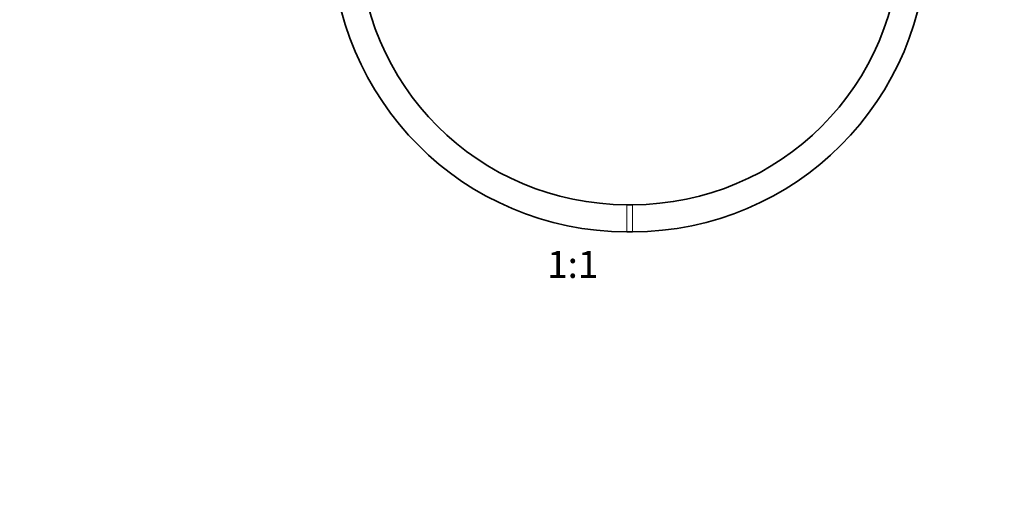
# Model space of a CAD drawing. Units: millimetres. Extents: x 0 to 1478, y 0 to 1758.
# Drawn here: x 438 to 875, y 879 to 1096 of the extents above; entities that cross this region are included whole.
import ezdxf
from ezdxf import colors
from ezdxf.entities.mleader import LeaderData, LeaderLine
from ezdxf.enums import TextEntityAlignment as Align
from ezdxf.math import Vec2, Vec3

# ---------------------------------------------------------------- set-up
doc = ezdxf.new("R2010")
doc.units = ezdxf.units.MM
doc.layers.add('DV1_Défaut', color=7, linetype='Continuous')
doc.layers.add('Défaut', color=7, linetype='Continuous')
doc.styles.add('SEACAD_ArialB', font='arialbd.ttf')

# ---------------------------------------------------------------- blocks, each defined once
blk = doc.blocks.new('_DOT')
at = {"color": 0}
blk.add_line((0, 0), (-1, 0), dxfattribs=at)
at = {"color": 0, "const_width": 0.333}
blk.add_lwpolyline([(-0.1665, 0, 1), (0.1665, 0, 1)], format="xyb", close=True, dxfattribs=at)
blk = doc.blocks.new('SE')
at = {"layer": 'DV1_Défaut', "color": 7, "linetype": 'Continuous', "lineweight": 18}
for p, q in [((707.42, 1002.14), (707.42, 1014.14)), ((709.92, 1002.14), (709.92, 1014.14))]:
    blk.add_line(p, q, dxfattribs=at)
at = {"layer": 'DV1_Défaut', "color": 7, "linetype": 'Continuous', "lineweight": 35}
for p, q in [((709.92, 1014.14), (707.42, 1014.14)), ((707.42, 1002.14), (709.92, 1002.14))]:
    blk.add_line(p, q, dxfattribs=at)
for centre, radius, start, end in [((707.42, 1133.14), 131, 180, 270), ((707.42, 1133.14), 119, 180, 270), ((709.92, 1133.14), 119, 270, 0), ((709.92, 1133.14), 131, 270, 0)]:
    blk.add_arc(centre, radius, start, end, dxfattribs=at)

msp = doc.modelspace()

# ---------------------------------------------------------------- block references
at = {"layer": 'Défaut'}
msp.add_blockref('SE', (0, 0), dxfattribs=at)

# ---------------------------------------------------------------- texts
at = {"layer": 'Défaut', "color": 7, "linetype": 'Continuous', "lineweight": 35, "style": 'SEACAD_ArialB'}
msp.add_text('1:1', height=12, dxfattribs=at).set_placement((672.05, 993.64), align=Align.TOP_LEFT)

# ---------------------------------------------------------------- leaders
at = {"layer": 'Défaut', "color": 7, "linetype": 'Continuous', "lineweight": 18}
ml = msp.add_multileader_mtext('Standard', dxfattribs=at)
ml.set_content('{\\pxsm0.9;\\fSolid Edge ISO|b1||i0||c0|p34;\\W1.;02/09/2019\\P}', color=256)
ml.set_leader_properties()
ml.set_arrow_properties(name='DOT')
ml.build(insert=Vec2(0, 0))
ml.multileader.update_dxf_attribs({"leader_type": 0, "dogleg_length": 0, "arrow_head_size": 12})
ctx = ml.context
ctx.base_point, ctx.char_height, ctx.arrow_head_size, ctx.landing_gap_size = Vec3(1390.41, 1750.71), 12, 12, 4.2
notes = []
notes.append((ctx, [(0, (0, 0, 0), (0, 0), (1, 0), 1, [])]))
ctx.mtext.insert = Vec3(1392.41, 1756.83)
for ctx, leaders in notes:
    for number, flags, end, landing, length, lines in leaders:
        leader = LeaderData()
        leader.index, (leader.has_last_leader_line, leader.has_dogleg_vector, leader.attachment_direction) = number, flags
        leader.last_leader_point, leader.dogleg_vector, leader.dogleg_length = Vec3(end), Vec3(landing), length
        for number, points, colour, breaks in lines:
            line = LeaderLine()
            line.index, line.vertices, line.color, line.breaks = number, Vec3.list(points), colors.encode_raw_color(colour), breaks
            leader.lines.append(line)
        ctx.leaders.append(leader)

doc.saveas('drawing.dxf')
